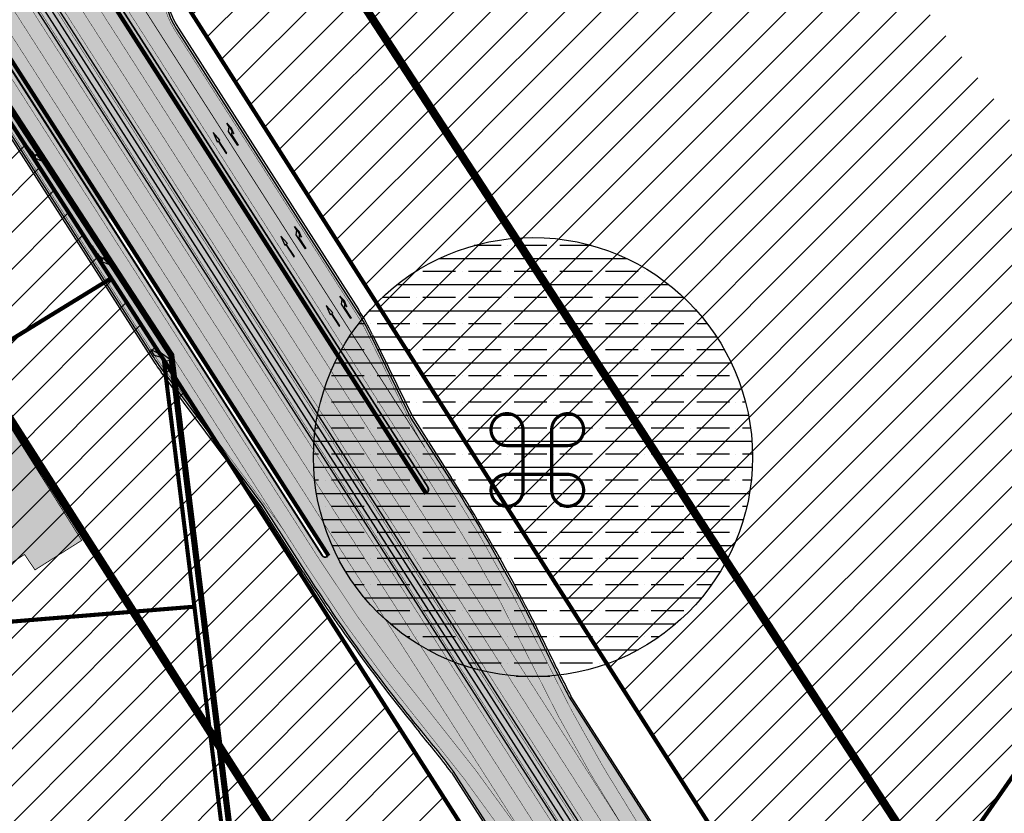
# Model space of a CAD drawing. Units: millimetres. Extents: x 1474 to 10757, y 859 to 12599.
# Drawn here: x 9659 to 9898, y 10692 to 10885 of the extents above; entities that cross this region are included whole.
import ezdxf

# ---------------------------------------------------------------- set-up
doc = ezdxf.new("R2010")
doc.units = ezdxf.units.MM
for name, pattern in [('DASHED', [19.049999999999997, 12.7, -6.35]), ('Tkm_921_50', [4, 1, -3]), ('Tkm_921_90', [12, 3, -9]), ('Tkm_924_2', [4, 1, -3])]:
    doc.linetypes.add(name, pattern=pattern)
for name, color, linetype in [('0001 kultuurimälestis', 7, 'Continuous'), ('DET.PLAN', 5, 'DASHED'), ('hoone', 255, 'Continuous'), ('piir', 36, 'Continuous'), ('tee', 253, 'Continuous'), ('TL_katend_muldeserv', 34, 'Continuous'), ('TL_L_kattemärgistus', 7, 'Continuous'), ('TL_piire_porkepiire_tp1', 5, 'FENCELINE2'), ('TL_piire_porkepiire_tp2', 64, 'FENCELINE2'), ('TL_tee_äk_ST_10cm', 192, 'Continuous'), ('TL_TS_tugimüür', 7, 'Continuous')]:
    doc.layers.add(name, color=color, linetype=linetype)
for name, color, linetype, lineweight in [('Level 1', 24, 'Continuous', 0), ('OPT-kontakt-maatulundusmaa', 64, 'Continuous', 9), ('OPT-kontakt-ärimaa', 1, 'Continuous', 9), ('OPT-vormistus', 7, 'Continuous', 9)]:
    doc.layers.add(name, color=color, linetype=linetype, lineweight=lineweight)
for name, color, linetype, true_color in [('TL_katend_AB_ST-1a', 7, 'Continuous', 0xcbcbcb), ('TL_katend_puiste_kruus', 7, 'Continuous', 0xa27c52), ('TL_katend_sillutis_KT-hall', 250, 'Continuous', 0x333333), ('TL_tee_servajoon', 1, 'Continuous', 0xff0000)]:
    doc.layers.add(name, color=color, linetype=linetype, true_color=true_color)
doc.styles.add('kalmuvälja_DP$0$Standard', font='txt')
doc.linetypes.add('FENCELINE2', pattern='A,0.25,-0.1,[132,ltypeshp.shx,S=0.1,R=0,X=-0.1,Y=0],-0.1,1', length=1.45)
doc.linetypes.add('kalmuvälja_DP$0$+_LINE', pattern='A,0.5,-0.2,["+",kalmuvälja_DP$0$Standard,S=0.1,R=0,X=-0.1,Y=-0.05],-0.2', length=0.9)
picture_1 = doc.add_image_def('image2.jpg', size_in_pixel=(2973, 1754))
pattern_1 = [(45, (0, 0), (-4.490128060534577, 4.490128060534577), [])]
pattern_2 = [(45, (0, 0), (0, 0.2828427124746191), [0.6000000000000001, -0.2]), (135, (0.14142135625, 0.14142135625), (2.220446049250313e-17, 0.282842712474619), [0.6000000000000001, -0.2])]

# ---------------------------------------------------------------- blocks, each defined once
blk = doc.blocks.new('kultuurimälestis')
at = {"layer": '0001 kultuurimälestis', "lineweight": 35, "const_width": 0.2}
for points in [[(0, 1, 2.414213562373095), (-1, 0)], [(-1, -1.80000000000291, 2.414213562373095), (0, -2.80000000000291)], [(1.799999999988358, -2.80000000000291, 2.414213562373095), (2.799999999988358, -1.80000000000291)]]:
    blk.add_lwpolyline(points, format="xyb", dxfattribs=at)
at = {"layer": '0001 kultuurimälestis', "const_width": 0.2}
blk.add_lwpolyline([(2.799999999988358, 0, 2.414213562373095), (1.799999999988358, 1)], format="xyb", dxfattribs=at)
for points in [[(0, 1.099999999998545), (0, -2.80000000000291)], [(1.799999999988358, 1.099999999998545), (1.799999999988358, -2.80000000000291)], [(-1, 0), (2.799999999988358, 0)], [(-1, -1.80000000000291), (2.799999999988358, -1.80000000000291)]]:
    blk.add_lwpolyline(points, dxfattribs=at)
blk = doc.blocks.new('*U58')
at = {"layer": 'TL_L_kattemärgistus'}
h = blk.add_hatch(color=0, dxfattribs=at)
h.dxf.hatch_style = 1
h.paths.add_polyline_path([(0, 6), (-0.375, 3.599999999627472), (-0.0749999999534341, 3.599999999627471), (-0.07499999995343387, 0), (0.07499999995343387, 0), (0.0749999999534341, 3.599999999627471), (0.375, 3.599999999627471)])
at = {"layer": 'TL_L_kattemärgistus', "color": 0, "flags": 128}
blk.add_lwpolyline([(-0.375, 3.599999999627472), (-0.0749999999534341, 3.599999999627471), (-0.07499999995343387, 0), (0.07499999995343387, 0), (0.0749999999534341, 3.599999999627471), (0.375, 3.599999999627471), (0, 6)], close=True, dxfattribs=at)
blk = doc.blocks.new('*U59')
at = {"layer": 'TL_L_kattemärgistus'}
h = blk.add_hatch(color=0, dxfattribs=at)
h.paths.add_polyline_path([(0.3499999999767156, 6), (0.3499999999767172, 2.900000000372529), (0.6500000000232828, 4.400000000372529)])
h.paths.add_polyline_path([(0.3499999999767169, 5), (-0.4000000000232831, 4.125), (-0.4000000000232831, 0), (-0.25, 0), (-0.25, 3.099999999627471), (0.3499999999767165, 3.799999999813736)])
at = {"layer": 'TL_L_kattemärgistus', "color": 0, "flags": 128}
for points in [[(-0.25, 0), (-0.4000000000232831, 0), (-0.4000000000232831, 4.125), (0.3499999999767169, 5), (0.3499999999767156, 6), (0.3499999999767172, 2.900000000372529), (0.3499999999767165, 3.799999999813736), (-0.25, 3.099999999627471)], [(0.3499999999767172, 2.900000000372529), (0.6500000000232828, 4.400000000372529), (0.3499999999767156, 6)]]:
    blk.add_lwpolyline(points, dxfattribs=at)
blk.add_lwpolyline([(-0.25, 0), (-0.25, 3.099999999627471)], close=True, dxfattribs=at)
blk = doc.blocks.new('*U60')
at = {"layer": 'TL_L_kattemärgistus'}
blk.add_hatch(color=0, dxfattribs=at).paths.add_polyline_path([(0.1500000000232831, 3.200000000186265), (1.449999999953434, 1.700000000186265), (1.449999999953434, 0), (0.1500000000232831, 2.200000000186265), (0.1500000000232832, 1.099999999627471), (-1.449999999953434, 5.000000000000002), (0.1500000000232835, 4.25)])
at = {"layer": 'TL_L_kattemärgistus', "color": 0}
blk.add_lwpolyline([(0.1500000000232831, 3.200000000186265), (1.449999999953434, 1.700000000186265), (1.449999999953434, 0), (0.1500000000232831, 2.200000000186265), (0.1500000000232832, 1.099999999627471), (-1.449999999953434, 5.000000000000002), (0.1500000000232835, 4.25)], close=True, dxfattribs=at)
blk = doc.blocks.new('*U61')
at = {"layer": 'TL_L_kattemärgistus'}
h = blk.add_hatch(color=0, dxfattribs=at)
h.paths.add_polyline_path([(-0.6500000000232848, 6), (0.05000000004656568, 5.019999999552965), (0.05000000004656613, 3.680803509429097, 0.01859247483375305), (-0.08604953950271033, 4.101657669059933), (-0.3499999999767172, 3.799999999813735)])
h.paths.add_polyline_path([(0.05000000004656568, 5.019999999552965), (0.3499999999767169, 4.599999999627471), (0.09815199114382267, 4.312173704616725, -0.05843439682330193), (0.5499999999301509, 2.100000000558794, -0.01780605754084195), (0.6500000000232831, 0), (0.3499999999767169, 0, 0.04159457879256925), (0.2500000000000002, 2.599999999627471, 0.04628703431995763), (0.05000000004656613, 3.680803509429097)])
at = {"layer": 'TL_L_kattemärgistus', "color": 0, "flags": 128}
for points in [[(0.6500000000232831, 0), (0.3499999998796213, -2.31064367639533e-09, 0.04159457884068175), (0.2500000000948681, 2.599999998706215, 0.06493539187503126), (-0.08604953950271033, 4.101657669059933), (-0.3499999999767172, 3.799999999813735), (-0.6500000000232848, 6), (0.3499999999767169, 4.599999999627471), (0.09815199142148101, 4.312173703242172, -0.05843439679606493), (0.5499999999547924, 2.100000000994336)], [(0.6499999999930637, 3.022434580390865e-09, 0.01780605757621731), (0.5499999993269535, 2.100000008061211)]]:
    blk.add_lwpolyline(points, format="xyb", dxfattribs=at)
blk = doc.blocks.new('ringtee')
at = {"layer": 'TL_katend_AB_ST-1a', "transparency": 33554687}
h = blk.add_hatch(color=256, dxfattribs=at)
h.dxf.hatch_style = 1
edge = h.paths.add_edge_path()
edge.add_arc((546743.6309285887, 6584331.449206308), 42.60931370220845, 121.0604685136136, 123.473829560507)
edge.add_arc((546719.8537261836, 6584367.408316106), 0.5000000433443367, 196.7442246487619, 303.47382291193634, ccw=False)
edge.add_arc((546699.7441169254, 6584361.358223753), 20.50000000413837, 16.744217946431, 25.36240923196005)
edge.add_arc((546719.1718720342, 6584370.567584885), 1.000000019830857, 123.85422522585321, 205.362408233643, ccw=False)
edge.add_arc((546743.404930437, 6584334.442678269), 44.49999999313556, 122.9604778603881, 123.8542242488644, ccw=False)
edge.add_line((546719.1942427435, 6584371.780227744), (546713.8021312695, 6584380.202095667))
edge.add_arc((546743.404930448, 6584334.442678243), 54.50000002007759, 122.8997391168777, 123.4181766250063)
edge.add_arc((546713.1139245746, 6584380.349703472), 0.5000000001010995, 212.6294546329549, 303.41817652879627, ccw=False)
edge.add_line((546712.6928369174, 6584380.080101571), (546509.7730791668, 6584697.017799702))
edge.add_line((546509.7730791668, 6584697.017799702), (546502.0753851898, 6584693.276742726))
edge.add_line((546502.0753851898, 6584693.276742726), (546522.4431282313, 6584661.464633021))
edge.add_line((546522.4431282313, 6584661.464633021), (546540.4654215256, 6584633.315850397))
edge.add_arc((546534.5701943188, 6584629.541423799), 6.999999997004239, -19.295523297566888, 32.62945448528751, ccw=False)
edge.add_line((546541.1769817256, 6584627.228339254), (546547.9344983002, 6584626.517153658))
edge.add_arc((546547.8298327232, 6584625.522646189), 0.9999999946826613, 32.629454327389624, 83.99210060235788, ccw=False)
edge.add_line((546548.6720080359, 6584626.061849983), (546556.5631037347, 6584613.736851502))
edge.add_arc((546556.1420160816, 6584613.467249602), 0.4999999961837402, -22.10209433849019, 32.62945479483483, ccw=False)
edge.add_line((546556.605273517, 6584613.279120538), (546554.1360771458, 6584607.198860733))
edge.add_arc((546553.5336877961, 6584600.581516593), 6.644705892426034, 32.629454474534214, 84.79859292060479, ccw=False)
edge.add_line((546559.1296950789, 6584604.164367258), (546662.752885626, 6584442.316670149))
edge.add_arc((546629.0658728725, 6584420.748518089), 40.00000014416999, 22.009799244223302, 32.62945446658148, ccw=False)
edge.add_line((546666.1506639016, 6584435.739124676), (546669.8132463517, 6584426.678376911))
edge.add_arc((546697.6268395067, 6584437.921331771), 29.99999996941958, 202.0097991843705, 212.6294544720071)
edge.add_line((546672.3615800599, 6584421.745217798), (546679.2878648583, 6584410.927144758))
edge.add_arc((546696.1313712082, 6584421.711220785), 20.00000004772868, 212.6294545001674, 226.1251877168771)
edge.add_line((546682.2696711586, 6584407.294103402), (546686.4187427382, 6584403.3048742))
edge.add_arc((546658.695342708, 6584374.470639503), 39.99999999796695, 32.629454494529284, 46.12518771973879, ccw=False)
edge.add_line((546692.382355328, 6584396.0387915), (546702.2779143092, 6584380.583048209))
edge.add_arc((546694.2772488098, 6584375.460612113), 9.499999999468281, -39.859352368103885, 32.629454470212124, ccw=False)
edge.add_line((546701.569639052, 6584369.372012557), (546707.7472933969, 6584361.065655563))
edge.add_arc((546708.5485886123, 6584360.467386412), 0.9999999994642942, -8.500266172539796, 143.2539649724383, ccw=False)
edge.add_arc((546690.2517940489, 6584363.201947545), 19.50001394224831, 329.25357286714194, 351.49973392812655, ccw=False)
edge.add_arc((546743.6309286095, 6584331.449206306), 42.60931371991538, 149.2535728755266, 182.2306541525828)
edge.add_arc((546748.0182877806, 6584331.620102473), 46.9999999978528, 182.23065416367, 218.2923056979708)
edge.add_arc((546710.7374570606, 6584302.185604675), 0.4999999997722793, -27.92806814560379, 38.2923057035822, ccw=False)
edge.add_line((546711.1792252073, 6584301.951423326), (546717.1648271623, 6584294.883963043))
edge.add_arc((546717.9202975079, 6584294.2287802), 1.000000000493361, 51.16781717255799, 139.0664844841777, ccw=False)
edge.add_arc((546748.0182877808, 6584331.620102472), 46.99999999661252, 231.1678171491004, 236.1425066944787)
edge.add_arc((546721.5546515159, 6584292.17487519), 0.5000000002234648, -56.821289831794275, 56.14250670109948, ccw=False)
edge.add_line((546721.8282776473, 6584291.756391331), (546722.3666388127, 6584282.4094772))
edge.add_arc((546733.8474991156, 6584266.647502492), 19.4999999999091, 77.69623629726277, 126.0692098355934, ccw=False)
edge.add_arc((546748.0182878178, 6584331.620102466), 46.99999999859467, 257.6962362982387, 262.9454167990401)
edge.add_arc((546736.166655414, 6584235.850645909), 49.50000000067125, 57.7874356469527, 82.94541680043949, ccw=False)
edge.add_arc((546736.1666553145, 6584235.850645775), 49.50000016718928, 48.691769399077316, 57.78743563222338, ccw=False)
edge.add_arc((546742.4376964608, 6584242.986754427), 39.99999996993139, 20.290367180502983, 48.691769391419086, ccw=False)
edge.add_line((546779.9555864213, 6584256.857873002), (546782.4094114328, 6584250.220892993))
edge.add_arc((546810.5478289342, 6584260.62423194), 30.00000001222475, 200.2903671883748, 212.6294544640224)
edge.add_line((546785.282569449, 6584244.448117948), (546791.7583638993, 6584234.333659848))
edge.add_arc((546808.6018701937, 6584245.11773582), 19.99999997133441, 212.6294544533744, 228.2717009239213)
edge.add_line((546795.2898892709, 6584230.191545323), (546798.826829973, 6584227.037111031))
edge.add_arc((546772.2028680685, 6584197.184729972), 40.00000002981118, 32.629454478161506, 48.27170092221672, ccw=False)
edge.add_line((546805.8898807212, 6584218.752881977), (546850.1885768479, 6584149.563331677))
edge.add_arc((546833.766158196, 6584139.048857586), 19.49999999461813, -5.051334484835081, 32.62945447623122, ccw=False)
edge.add_line((546853.1904242968, 6584137.331916632), (546861.1568330998, 6584137.241954784))
edge.add_arc((546861.0910069215, 6584136.244101726), 1.000021905704025, 32.62904079934009, 86.22579152352802, ccw=False)
edge.add_line((546861.9332045788, 6584136.783311256), (546869.9991434698, 6584124.185227493))
edge.add_arc((546869.5780558124, 6584123.915625594), 0.4999999993091256, -23.862874866452728, 32.62945443881188, ccw=False)
edge.add_line((546870.0353139504, 6584123.713351041), (546866.4699115932, 6584117.386386912))
edge.add_arc((546859.2274261774, 6584099.281238354), 19.49999998268963, 32.629454459642716, 68.19742836691267, ccw=False)
edge.add_line((546875.6498448222, 6584109.795712434), (546951.1574323509, 6583991.861405551))
edge.add_arc((547002.1090331296, 6584024.483231247), 60.49999284061273, 212.6294541116823, 216.6372955587265)
edge.add_line((546953.5620720142, 6583988.380022246), (546977.9128884595, 6583955.636169904))
edge.add_line((546977.9128884595, 6583955.636169904), (546988.160231733, 6583939.630979363))
edge.add_line((546988.160231733, 6583939.630979363), (546993.634371285, 6583943.135804058))
edge.add_arc((546993.0951674941, 6583943.977979412), 1.000000027676332, 212.6294560313412, 302.62945285804824, ccw=False)
edge.add_line((546992.2529921697, 6583943.438775575), (546781.8283409639, 6584272.098267991))
edge.add_arc((546760.7739580414, 6584258.61817298), 25.00000003513584, 32.62945447596145, 43.88416707917432)
edge.add_line((546778.7925254785, 6584275.948240183), (546775.2749060255, 6584279.605609919))
edge.add_arc((546738.877399774, 6584244.598874114), 50.50000012946626, 43.88416710134182, 56.03735784214811)
edge.add_arc((546767.6479900912, 6584287.31307721), 0.9999999998730811, 111.03561035854301, 236.03735784601201, ccw=False)
edge.add_arc((546747.7263695854, 6584339.114419245), 54.50000000305722, 291.0356103504954, 295.8691467176774)
edge.add_line((546771.5056635794, 6584290.075708236), (546766.0672723097, 6584298.569859962))
edge.add_arc((546747.7263695825, 6584339.114419241), 44.50000000016287, 272.23065421647044, 294.3402879944868, ccw=False)
edge.add_arc((546748.0182877795, 6584331.620102474), 36.99999999671998, 239.8142071029311, 272.23065421606555, ccw=False)
edge.add_arc((546729.9172852819, 6584300.501720312), 0.9999999999497016, 96.14151527728097, 239.81420713926218, ccw=False)
edge.add_arc((546731.896498897, 6584282.107897613), 19.50000000026336, 75.31793504047079, 96.14151531432759, ccw=False)
edge.add_arc((546747.6107208583, 6584342.083429686), 42.50000983233742, 255.3179350360578, 291.8907658338215)
edge.add_line((546763.4563497886, 6584302.647825474), (546757.9374627323, 6584311.26770251))
edge.add_arc((546747.6107208575, 6584342.083429685), 32.50000983208982, 249.77904124146409, 288.52665553717804, ccw=False)
edge.add_arc((546729.2917192295, 6584292.349988003), 20.49999999946252, 69.7790412393931, 120.025488764265)
edge.add_arc((546718.5334371491, 6584310.964750066), 1.000000000262003, 215.0128256784596, 300.025488764144, ccw=False)
edge.add_arc((546748.0182877771, 6584331.620102471), 36.9999999933268, 182.230654170264, 215.0128256577486, ccw=False)
edge.add_arc((546743.6309285935, 6584331.449206311), 32.60931370263425, 120.5791406072571, 182.2306541706056, ccw=False)
edge.add_line((546727.0416571335, 6584359.523454522), (546721.6469761388, 6584367.949335745))
h = blk.add_hatch(color=256, dxfattribs=at)
h.dxf.hatch_style = 1
edge = h.paths.add_edge_path()
edge.add_arc((546579.8530514931, 6584548.24358056), 60.50000141771651, 32.62945451504562, 36.63362736137427)
edge.add_line((546628.4023307959, 6584584.343686526), (546604.0290302383, 6584617.122154695))
edge.add_line((546604.0290302383, 6584617.122154695), (546595.0343934363, 6584631.170759499))
edge.add_line((546595.0343934363, 6584631.170759499), (546589.5602538842, 6584627.665934802))
edge.add_arc((546590.0994576823, 6584626.823759482), 1.000000002610477, 32.62945461675281, 122.62945427652221, ccw=False)
edge.add_line((546590.9416329988, 6584627.362963285), (546742.6205621064, 6584390.457640813))
edge.add_arc((546741.7783867896, 6584389.918437014), 1.000000000186925, -57.37054554097949, 32.62945438126718, ccw=False)
edge.add_line((546742.3175905892, 6584389.076261698), (546749.1239715802, 6584378.445464836))
edge.add_arc((546743.113012242, 6584341.93699502), 37.00000000665609, 53.357776189432116, 80.65038284135102, ccw=False)
edge.add_arc((546764.5984006643, 6584370.822598439), 0.9999999995648002, -95.58643118838978, 53.35777618365921, ccw=False)
edge.add_arc((546766.3993239898, 6584389.23473234), 19.49999998938713, 248.49478889758768, 264.4135688116473, ccw=False)
edge.add_arc((546743.63092858, 6584331.44920627), 42.60931374619381, 68.49478890444854, 77.93796529230343)
edge.add_line((546752.5350232418, 6584373.117788154), (546761.5068612987, 6584359.10479241))
edge.add_arc((546768.5054835441, 6584378.37314171), 20.49999995331207, 250.0380385580498, 288.5266270803581)
edge.add_arc((546775.3370082553, 6584357.987355748), 1.000000026864531, 26.477310257461625, 108.52662566467771, ccw=False)
edge.add_arc((546743.1130122285, 6584341.936995023), 37.00000001766399, 2.221245251683115, 26.477308953051192, ccw=False)
edge.add_arc((546747.6094884413, 6584342.083586094), 32.50123265582111, -17.392326305186316, 2.2702445068783277, ccw=False)
edge.add_line((546778.6247767935, 6584332.36854556), (546814.9619994155, 6584275.613915937))
edge.add_arc((546661.37769418, 6584148.287135872), 199.4999943267996, 38.375818355491276, 39.659923527092474, ccw=False)
edge.add_arc((546739.3812661049, 6584210.058420526), 100.0000001518234, 32.62945447182551, 38.375818365778, ccw=False)
edge.add_line((546823.5987978082, 6584263.978800571), (547018.1919918497, 6583960.046252564))
edge.add_arc((547017.3498165313, 6583959.507048764), 1.000000002061687, -57.37054542301411, 32.62945437585472, ccw=False)
edge.add_line((547017.8890203333, 6583958.664873448), (547023.3631599417, 6583962.169698184))
edge.add_line((547023.3631599417, 6583962.169698184), (547013.9820414799, 6583976.821943598))
edge.add_line((547013.9820414799, 6583976.821943598), (547004.1838050493, 6583996.9335466))
edge.add_arc((546949.7952075391, 6583970.435791015), 60.5000048775091, 25.97502955112322, 32.62945406460248)
edge.add_line((547000.7468184818, 6584003.05762316), (546956.9345533622, 6584071.487423248))
edge.add_arc((546973.3569720213, 6584082.001897341), 19.50000000170109, 176.5486255901674, 212.6294544694052, ccw=False)
edge.add_line((546953.8923401561, 6584083.175825108), (546945.954548004, 6584083.80710116))
edge.add_arc((546946.0338256126, 6584084.803953742), 1.000000004128632, 212.6294546005507, 265.4529561411823, ccw=False)
edge.add_line((546945.1916502942, 6584084.264749938), (546935.613961325, 6584099.224016247))
edge.add_arc((546936.0350489767, 6584099.493618146), 0.4999999939048475, 149.4940101498418, 212.6294547085882, ccw=False)
edge.add_line((546935.6042609332, 6584099.747432361), (546939.1642228627, 6584105.789604012))
edge.add_arc((546946.5800272288, 6584123.824454861), 19.49999998811166, 212.6294544527253, 247.6478783794499, ccw=False)
edge.add_line((546930.1576085781, 6584113.30998078), (546889.0715969788, 6584177.481681387))
edge.add_arc((546939.1810284884, 6584209.564307592), 59.50000025566182, 206.0508845237154, 212.629454459451, ccw=False)
edge.add_line((546885.7259680416, 6584183.433740376), (546875.338060645, 6584204.684186785))
edge.add_arc((546820.9845960982, 6584178.114450543), 60.49999993537907, 26.05088449281272, 32.62945446397759)
edge.add_line((546871.9362026514, 6584210.736280379), (546839.0766813972, 6584262.059134019))
edge.add_arc((546661.3776897591, 6584148.2871323), 211.0000000102908, 32.62945446921465, 46.5373620282676)
edge.add_line((546806.5206693241, 6584301.43580349), (546800.1957694545, 6584307.430075628))
edge.add_arc((546806.730642941, 6584314.325394947), 9.500000000002249, 157.2116270419511, 226.5373620341571, ccw=False)
edge.add_arc((546747.7263695964, 6584339.11441924), 54.49999998663204, 337.21162704067, 362.2306542233734)
edge.add_arc((546740.2320527942, 6584338.822501074), 62.00000002320495, 2.230654192842019, 15.39920572192519)
edge.add_arc((546823.6266237107, 6584361.791949179), 24.50000000353602, 135.2582074572883, 195.3992057536412, ccw=False)
edge.add_line((546806.2246114054, 6584379.037817319), (546796.0228122317, 6584380.1086921))
edge.add_arc((546814.1351107482, 6584362.158910976), 25.49999999940393, 135.2582074500239, 197.5245829208225)
edge.add_arc((546740.2320528378, 6584338.822501048), 51.99999998031574, 2.23065421711118, 17.524582925344873, ccw=False)
edge.add_arc((546747.7263695914, 6584339.114419241), 44.49999999140695, -21.496366215644173, 2.230654220208919, ccw=False)
edge.add_arc((546788.2005448361, 6584323.174182835), 1.000000009673286, 180.4198390461599, 338.5036307920578, ccw=False)
edge.add_arc((546806.7000481692, 6584323.309740716), 19.49999999646178, 162.3740582421549, 180.4198360510633, ccw=False)
edge.add_arc((546747.6107246511, 6584342.08345789), 42.50000492609944, 342.3740204553693, 362.2698204115321)
edge.add_arc((546743.113724136, 6584341.937194185), 46.99928078166241, 2.230862448989567, 28.98948197154745)
edge.add_arc((546784.6617587369, 6584364.957674112), 0.5000000052637071, 140.2952359986717, 208.9892732647502, ccw=False)
edge.add_arc((546768.5054835391, 6584378.373141763), 20.50000000759034, 320.2952357299771, 335.1501887120489)
edge.add_line((546787.1074393052, 6584369.758198815), (546781.7987154908, 6584377.271925761))
edge.add_arc((546766.3993239657, 6584389.234732376), 19.50000003731223, 309.0071640906909, 322.1586414899292, ccw=False)
edge.add_arc((546778.0435488146, 6584374.858987908), 1.000000000625451, 223.3044481889641, 309.00716402567053, ccw=False)
edge.add_arc((546743.1130322069, 6584341.937014195), 46.99997232874108, 43.30444785459808, 43.97829770056381)
edge.add_arc((546777.2941485848, 6584374.920322928), 0.5000000058404015, 116.2043018106774, 223.9782966974867, ccw=False)
edge.add_arc((546768.0211113071, 6584393.762052697), 20.50000001939178, 296.2043008152618, 309.588826266461)
edge.add_line((546781.0852224429, 6584377.963983162), (546769.6278018751, 6584384.881449091))
edge.add_arc((546768.666545946, 6584404.357742002), 19.49999996194123, 230.3928937669025, 272.82555067576806, ccw=False)
edge.add_arc((546787.7921326633, 6584427.470767706), 49.50000036945315, 226.399891893874, 230.3928938045702, ccw=False)
edge.add_arc((546781.2407337682, 6584420.591147101), 39.99999999362832, 202.0097991932332, 226.3998918738967, ccw=False)
edge.add_line((546744.1559428653, 6584405.600540604), (546741.0486419043, 6584413.287594921))
edge.add_arc((546713.235048747, 6584402.044640058), 29.99999997286637, 22.00979918938363, 32.62945447200597)
edge.add_line((546738.5003081968, 6584418.220754032), (546731.5740233993, 6584429.03882707))
edge.add_arc((546714.7305170607, 6584418.254751062), 20.0000000280771, 32.62945447285131, 46.12518773307834)
edge.add_line((546728.5922170926, 6584432.671868435), (546724.4431455318, 6584436.661097619))
edge.add_arc((546752.1665455368, 6584465.495332323), 39.99999998523829, 212.6294544697682, 226.1251877521751, ccw=False)
edge.add_line((546718.4795329183, 6584443.927180347), (546704.2598039033, 6584466.13678789))
edge.add_arc((546720.6822225658, 6584476.651261983), 19.50000000454431, 176.653609807188, 212.6294544640565, ccw=False)
edge.add_line((546701.215472362, 6584477.78952236), (546693.6400964472, 6584477.209295254))
edge.add_arc((546693.5637270849, 6584478.206364533), 0.9999897129917519, 212.6296177221715, 274.37995181840694, ccw=False)
edge.add_line((546692.7215619689, 6584477.667163881), (546683.0942080083, 6584492.704001284))
edge.add_arc((546683.5152956635, 6584492.973603183), 0.4999999974463256, 151.1734547555029, 212.6294545754807, ccw=False)
edge.add_line((546683.0772539714, 6584493.214682991), (546686.6670259817, 6584499.737294031))
edge.add_arc((546694.455561694, 6584517.614338267), 19.49999997780636, 212.629454442866, 246.45856957779012, ccw=False)
edge.add_line((546678.0331430502, 6584507.099864194), (546630.8046592656, 6584580.865411241))
h = blk.add_hatch(color=256, dxfattribs=at)
h.dxf.hatch_style = 1
edge = h.paths.add_edge_path()
edge.add_arc((547402.8615211629, 6584092.446688936), 395.50000061652, 205.8159147403456, 207.6377671662722, ccw=False)
edge.add_arc((546682.7032446642, 6583744.061761225), 404.5000000497564, 25.81591473997538, 32.62945446882318)
edge.add_line((547023.3631599402, 6583962.169698183), (547017.3416064273, 6583958.314391014))
edge.add_line((547017.3416064273, 6583958.314391014), (546827.580988337, 6584254.699002154))
edge.add_line((546827.580988337, 6584254.699002154), (546817.4748845478, 6584248.228556559))
edge.add_line((546817.4748845478, 6584248.228556559), (546820.1709035459, 6584244.01767998))
edge.add_line((546820.1709035459, 6584244.01767998), (546834.0693899046, 6584223.237110283))
edge.add_line((546834.0693899046, 6584223.237110283), (547243.7348902024, 6583583.385958736))
edge.add_line((547243.7348902024, 6583583.385958736), (547255.8400429988, 6583591.37058185))
edge.add_line((547255.8400429988, 6583591.37058185), (547052.4888616701, 6583908.982114787))
h = blk.add_hatch(color=256, dxfattribs=at)
h.dxf.hatch_style = 1
edge = h.paths.add_edge_path()
edge.add_line((546830.2796009831, 6584220.810693185), (546817.2232899404, 6584242.130466682))
edge.add_line((546817.2232899404, 6584242.130466682), (546814.5272709421, 6584246.341343261))
edge.add_line((546814.5272709421, 6584246.341343261), (546804.4211671529, 6584239.870897666))
edge.add_line((546804.4211671529, 6584239.870897666), (546994.1817852359, 6583943.486286526))
edge.add_line((546994.1817852359, 6583943.486286526), (546988.1602317278, 6583939.630979359))
edge.add_arc((547328.820146823, 6584157.738916181), 404.4999998236859, 212.6294544663, 219.4429942020651)
edge.add_arc((546711.0146267333, 6583649.490870886), 395.4998353012938, 37.62114113558067, 39.44299439188859, ccw=False)
edge.add_line((547024.2759888605, 6583890.918787087), (547219.6371410957, 6583585.786775391))
edge.add_arc((547272.2730982677, 6583619.487012789), 62.49999990479299, 212.6294544419775, 214.7401356741801)
edge.add_line((547220.9140321437, 6583583.871056885), (547273.8083769021, 6583507.596137996))
edge.add_arc((547226.5580323072, 6583474.829455983), 57.50000447371825, 32.62945458632748, 34.740135652191725, ccw=False)
edge.add_line((547274.9831166688, 6583505.833676971), (547280.2905529023, 6583497.544062192))
edge.add_line((547280.2905529023, 6583497.544062192), (547289.5544813769, 6583503.475303988))
edge.add_line((547289.5544813769, 6583503.475303988), (546830.2796009831, 6584220.810693185))
at = {"layer": 'TL_katend_puiste_kruus'}
blk.add_hatch(color=256, dxfattribs=at).paths.add_polyline_path([(546834.0693899046, 6584223.237110283), (546820.1709035459, 6584244.01767998), (546819.6234895908, 6584243.667197511), (546817.277953062, 6584247.330660135), (546815.4251673665, 6584246.144411776), (546817.7707038954, 6584242.480949151), (546817.2232899404, 6584242.130466682), (546830.2796009831, 6584220.810693185), (547289.5544813769, 6583503.475303988), (547290.8177443506, 6583504.284109687), (547241.2285415325, 6583581.736832713), (547243.7348902024, 6583583.385958736)])
at = {"layer": 'TL_katend_sillutis_KT-hall'}
h = blk.add_hatch(dxfattribs=at)
h.set_pattern_fill('AR-HBONE', color=256, scale=0.05, style=0)
h.set_pattern_definition(pattern_2)
edge = h.paths.add_edge_path()
edge.add_line((546828.1715385962, 6584254.982110598), (546828.8873876146, 6584255.440433827))
edge.add_line((546828.8873876146, 6584255.440433827), (547018.0656655515, 6583959.965371993))
edge.add_arc((547017.3498165333, 6583959.507048764), 0.8499999995177894, -57.37054551784911, 32.62945444620618, ccw=False)
edge.add_line((547017.8081397633, 6583958.791199746), (546828.1715385962, 6584254.982110598))
h = blk.add_hatch(dxfattribs=at)
h.set_pattern_fill('AR-HBONE', color=256, scale=0.05, style=0)
h.set_pattern_definition(pattern_2)
h.paths.add_polyline_path([(546803.2010404839, 6584238.994717941), (546940.1755419616, 6584025.056047391), (546940.8913909807, 6584025.514370621), (546803.9168895019, 6584239.45304117)])
at = {"layer": 'TL_katend_muldeserv'}
for p, q in [((546832.8142157969, 6584222.41567069), (547242.482633016, 6583582.559963242)), ((546875.2287571641, 6584109.526110533), (546950.7363446935, 6583991.591803651)), ((546957.3556410201, 6584071.757025149), (547001.1679061403, 6584003.32722506)), ((547004.633297555, 6583997.152536296), (547014.418802762, 6583977.067065069)), ((546977.5012339362, 6583955.35183452), (546953.1608574115, 6583988.081648584)), ((547014.418802762, 6583977.067065069), (547023.7842475995, 6583962.439300084)), ((546987.7391440752, 6583939.361377463), (546977.5012339362, 6583955.35183452)), ((547256.2574620601, 6583591.645913681), (547052.9217045193, 6583909.233356413)), ((547023.8666561502, 6583890.63082529), (547219.2160534374, 6583585.51717349))]:
    blk.add_line(p, q, dxfattribs=at)
at = {"layer": 'TL_katend_muldeserv', "flags": 128}
blk.add_lwpolyline([(546818.4868056424, 6584242.939434191), (546831.5509528228, 6584221.606864991), (547290.8177443506, 6583504.284109687)], dxfattribs=at)
blk.add_lwpolyline([(546987.7391440698, 6583939.361377459, 0.02973843750462933), (547016.0560375336, 6583900.438290846, 0.02973843750462933)], format="xyb", dxfattribs=at)
at = {"layer": 'TL_katend_muldeserv'}
for centre, radius, start, end in [((546973.35697202, 6584082.00189734), 19, 141.4679027714256, 212.6294544684017), ((546949.7952118637, 6583970.435793275), 60.99999999959, 25.97502942002097, 32.62945446938954), ((547002.1090389559, 6584024.483235417), 61.00000000393928, 212.6294544617487, 216.6372954342252), ((546682.7032447131, 6583744.061761254), 404.9999999931689, 25.81591473931024, 32.6294544691135), ((547402.8615206036, 6584092.446688657), 394.9999999914018, 205.8159147391917, 207.6346068665998), ((546711.0144987075, 6583649.490767267), 395.0000000002758, 37.62430206952223, 39.44299420129699)]:
    blk.add_arc(centre, radius, start, end, dxfattribs=at)
at = {"layer": 'TL_L_kattemärgistus', "linetype": 'Tkm_921_90', "transparency": 33554687, "const_width": 0.1, "flags": 128}
for points in [[(546514.9575155212, 6584730.463030823), (547247.7003712913, 6583586.001611135)], [(546504.2065351579, 6584721.290636783), (547285.554148627, 6583500.91408594)]]:
    blk.add_lwpolyline(points, dxfattribs=at)
at = {"layer": 'TL_L_kattemärgistus', "transparency": 33554687, "const_width": 0.1, "flags": 128}
for points in [[(546512.0777886383, 6584728.006139523), (547244.5697283263, 6583583.936622399)], [(546507.0862620409, 6584723.747528005), (547288.7123060612, 6583502.936100189)], [(546501.3268082888, 6584718.833745495), (547047.8846250505, 6583865.172287111)], [(546538.6273747631, 6584700.448088017), (547065.9913942997, 6583876.765168823)], [(546780.9861656484, 6584271.559064192), (546991.9500206541, 6583942.05739646)], [(546829.8127529235, 6584256.127892223), (547019.5733710139, 6583959.743281082)], [(546876.0709324799, 6584110.065314333), (546951.5785200016, 6583992.131007446)], [(547000.3257308125, 6584002.788021252), (546956.5134657043, 6584071.217821348)], [(547003.7343125435, 6583996.714556904), (547013.907319107, 6583975.833710561)], [(546981.3407643982, 6583951.864677907), (546953.963286617, 6583988.678395909)], [(547017.3159008434, 6583969.760246206), (547022.5209846204, 6583961.630494381)], [(546989.0024070488, 6583940.170183162), (546983.7255310117, 6583948.412066374)]]:
    blk.add_lwpolyline(points, dxfattribs=at)
at = {"layer": 'TL_L_kattemärgistus', "linetype": 'Tkm_921_50', "transparency": 33554687, "const_width": 0.1, "flags": 128}
blk.add_lwpolyline([(546875.9742383703, 6584116.70739177), (546983.7255310117, 6583948.412066374)], dxfattribs=at)
at = {"layer": 'TL_L_kattemärgistus', "transparency": 33554687, "const_width": 0.1, "flags": 128}
for points in [[(546957.7117860215, 6584094.460956496, 0.3208798297286297), (546956.5134657043, 6584071.217821348)], [(547003.7343125435, 6583996.714556904, 0.02904356896760036), (547000.32573081, 6584002.788021252)], [(546951.5785200016, 6583992.131007446, 0.01748928806913677), (546953.9632866167, 6583988.678395909)], [(547013.9073191069, 6583975.833710561, 0.02904356899542616), (547017.3159008435, 6583969.760246206)], [(547045.9330751162, 6583919.778409013, 0.02973843748347164), (547022.5209846245, 6583961.630494384)], [(547042.7823826591, 6583918.254224955, 0.02973843749194237), (547019.5733710192, 6583959.743281086)], [(546983.7255310117, 6583948.412066374, 0.01748928805353792), (546981.3407643982, 6583951.864677907)], [(546991.950020649, 6583942.057396457, 0.02973843750406693), (547019.9173228353, 6583903.614841778)], [(546989.0024070436, 6583940.170183158, 0.02973843750445097), (547017.2144231241, 6583901.391256126)], [(547045.9330751162, 6583919.778409013, 0.0297384374924684), (547068.939007905, 6583878.652382122)], [(547042.7823826594, 6583918.254224955, 0.02973843749245684), (547065.9913942997, 6583876.765168823)], [(547047.8846250243, 6583865.172287094, 0.02973843750727993), (547019.9173228352, 6583903.614841778)], [(547044.937011419, 6583863.285073796, 0.02973843750727993), (547017.214423124, 6583901.391256126)]]:
    blk.add_lwpolyline(points, format="xyb", dxfattribs=at)
at = {"layer": 'TL_L_kattemärgistus', "linetype": 'Tkm_924_2', "transparency": 33554687, "const_width": 0.2, "flags": 128}
blk.add_lwpolyline([(546949.364872872, 6584075.892062198), (547017.3159008434, 6583969.760246206)], dxfattribs=at)
at = {"layer": 'TL_piire_porkepiire_tp1', "linetype": 'FENCELINE2', "lineweight": -3, "ltscale": 1.5, "const_width": 0.1, "flags": 128}
for points in [[(546820.170903546, 6584244.01767998), (547243.3174711402, 6583583.110626905)], [(547289.9755690348, 6583503.744905888), (546817.2232899403, 6584242.130466682)]]:
    blk.add_lwpolyline(points, dxfattribs=at)
at = {"layer": 'TL_piire_porkepiire_tp2', "linetype": 'FENCELINE2', "lineweight": -3, "ltscale": 1.5, "const_width": 0.1, "flags": 128}
for points in [[(546994.1817852414, 6583943.486286528), (546510.6234646388, 6584698.749661288)], [(546589.0128399291, 6584627.315452333), (547017.3416064273, 6583958.314391014)]]:
    blk.add_lwpolyline(points, dxfattribs=at)
at = {"layer": 'TL_tee_servajoon'}
blk.add_line((546875.649844822, 6584109.795712433), (546951.1574323509, 6583991.861405551), dxfattribs=at)
at = {"layer": 'TL_tee_servajoon', "flags": 128}
for points in [[(546820.1709035459, 6584244.01767998), (546834.0693899046, 6584223.237110283), (547243.7348902024, 6583583.385958736)], [(546817.2232899404, 6584242.130466682), (546830.2796009831, 6584220.810693185), (547289.5544813769, 6583503.475303988)]]:
    blk.add_lwpolyline(points, dxfattribs=at)
at = {"layer": 'TL_tee_servajoon', "transparency": 33554687, "flags": 128}
blk.add_lwpolyline([(546956.9345533622, 6584071.487423249), (547000.7468184679, 6584003.057623151, -0.02904356896750323), (547004.1838050493, 6583996.9335466), (547013.9820414673, 6583976.821943617), (547023.3631599402, 6583962.169698183, -0.02973843749162607), (547046.833272961, 6583920.213890173, 0.007949498291359965), (547052.4888616701, 6583908.982114787), (547255.8400429988, 6583591.37058185)], format="xyb", dxfattribs=at)
at = {"layer": 'TL_tee_servajoon', "flags": 128}
blk.add_lwpolyline([(546951.1574323437, 6583991.861405546, 0.01748928806913677), (546953.5620720142, 6583988.380022246), (546977.9128884595, 6583955.636169904), (546988.1602317278, 6583939.630979359, 0.02973843750487782), (547016.4421660637, 6583900.75594594, -0.007949498591053716), (547024.2759888605, 6583890.918787087), (547219.6371410954, 6583585.786775391, 0.00920984460848656), (547220.9140321437, 6583583.871056885), (547273.8083769021, 6583507.596137996, -0.009209844611501405), (547274.9831166688, 6583505.833676971), (547280.2905529023, 6583497.544062192)], format="xyb", dxfattribs=at)
at = {"layer": 'TL_tee_servajoon', "transparency": 33554687}
blk.add_arc((546973.35697202, 6584082.00189734), 19.5, 141.4679027714256, 212.6294544684017, dxfattribs=at)
at = {"layer": 'TL_tee_äk_ST_10cm'}
for p, q in [((546781.8283409639, 6584272.098267991), (546992.2529921697, 6583943.438775575)), ((546781.9546672619, 6584272.179148561), (546992.3793184671, 6583943.519656145)), ((546823.4724715106, 6584263.89792), (547018.0656656026, 6583959.965372026)), ((547018.1919918497, 6583960.046252564), (546823.5987978082, 6584263.978800571))]:
    blk.add_line(p, q, dxfattribs=at)
for centre, radius, start, end in [((547017.3498165339, 6583959.507048763), 0.8499999993792797, 302.6294544821754, 32.62945449991797), ((547017.3498165339, 6583959.507048763), 0.9999999993792797, 302.6294544821754, 32.62945449991797), ((546993.0951674854, 6583943.977979374), 0.85, 212.6294544684129, 302.6294544675491), ((546993.0951674854, 6583943.977979374), 1, 212.6294544684129, 302.6294544675491)]:
    blk.add_arc(centre, radius, start, end, dxfattribs=at)
at = {"layer": 'TL_TS_tugimüür', "linetype": 'DASHED', "ltscale": 0.2, "transparency": 33554687, "const_width": 0.65, "flags": 128}
for points in [[(546827.8546953148, 6584254.874243389), (547017.6153134049, 6583958.489632249)], [(546804.1474601753, 6584239.695656431), (546993.9080782639, 6583943.311045294)]]:
    blk.add_lwpolyline(points, dxfattribs=at)
at = {"layer": 'TL_TS_tugimüür', "ltscale": 0.2, "transparency": 33554687, "flags": 128}
for points in [[(546828.1284022924, 6584255.049484624), (547017.8890203825, 6583958.664873484)], [(546827.580988337, 6584254.699002154), (547017.3416064273, 6583958.314391014)], [(546803.8737531978, 6584239.520415196), (546993.6343712863, 6583943.135804059)], [(546804.4211671529, 6584239.870897666), (546994.1817852359, 6583943.486286526)]]:
    blk.add_lwpolyline(points, dxfattribs=at)
at = {"layer": 'TL_L_kattemärgistus'}
for name, p, rotation in [('*U58', (546969.0819610532, 6584041.285580692), 33.03144419797319), ('*U59', (546972.1557149558, 6584043.372213258), 33.03144419797319), ('*U61', (546920.3776918272, 6584044.104774891), 212.6294544648268), ('*U59', (546988.6034106606, 6584018.228404817), 33.03144419797319), ('*U58', (546985.5296567581, 6584016.141772251), 33.03144419797319), ('*U61', (546936.6620004929, 6584018.965461186), 212.6294544648268), ('*U59', (546999.6492683393, 6584001.321166916), 33.03144419797319), ('*U58', (546996.5755144367, 6583999.234534349), 33.03144419797319), ('*U60', (546951.8830277502, 6583994.344550992), 212.6294544648268)]:
    blk.add_blockref(name, p, dxfattribs=dict(at, rotation=rotation))

msp = doc.modelspace()

# ---------------------------------------------------------------- hatches: boundary and pattern name
at = {"layer": '0001 kultuurimälestis'}
h = msp.add_hatch(dxfattribs=at)
h.set_pattern_fill('ANSI35', color=21, angle=135)
h.set_pattern_definition([(180, (0, 0), (-1.332267629550188e-15, -6.35), []), (180, (-3.175001371409153, 3.175001371409153), (-1.332267629550188e-15, -6.35), [7.9375, -1.5875, 0, -1.5875])])
edge = h.paths.add_edge_path()
edge.add_arc((9783.567867599311, 10778.4297841962), 53.43076976624747, 0, 360)
at = {"layer": 'hoone', "linetype": 'ByBlock', "true_color": 0xafa197}
h = msp.add_hatch(color=253, dxfattribs=at)
h.dxf.hatch_style = 1
h.paths.add_polyline_path([(9618.450038908806, 10759.75713131118), (9640.012332617902, 10773.26696788897), (9646.60077271059, 10763.34836375011), (9643.94246190085, 10761.77695747093), (9652.224440016114, 10749.84849205856), (9659.802211000977, 10754.74048976348), (9662.350565323504, 10750.98773347092), (9673.723396013651, 10758.15811468276), (9647.407860264022, 10799.94588166243), (9608.547711473802, 10775.80397495491)])
at = {"layer": 'OPT-kontakt-maatulundusmaa', "linetype": 'ByBlock', "true_color": 0x669b5f}
h = msp.add_hatch(dxfattribs=at)
h.set_pattern_fill('ANSI31', color=85, scale=2)
h.set_pattern_definition(pattern_1)
h.paths.add_polyline_path([(9684.754375326738, 10911.05195970683), (9857.98437532672, 10639.78195970727), (9957.874375326735, 10783.59195970687), (9798.054983260197, 10994.40373030702), (9859.375758652634, 11071.87228077739), (9832.942305419318, 11095.27241427366), (9808.654375326762, 11067.04195970705), (9787.584375326813, 11042.67195970694), (9769.074375326829, 11021.25195970699)])
at = {"layer": 'OPT-kontakt-maatulundusmaa', "true_color": 0x669b5f}
h = msp.add_hatch(dxfattribs=at)
h.set_pattern_fill('ANSI31', color=85, scale=2)
h.set_pattern_definition(pattern_1)
h.paths.add_polyline_path([(9694.01972982136, 10801.47558999344), (9713.604375326715, 10641.77195970657), (9661.17437532678, 10644.34195970686), (9601.916318487838, 10593.66269394145), (9601.164154164813, 10592.78192701371), (9640.43773575878, 10532.30829912385), (9666.930608449446, 10491.16250930003), (9680.255225198885, 10469.23415331306), (9729.244375326729, 10516.11195970735), (9765.278448705707, 10478.61177289384), (9853.549530660006, 10552.14805903533), (9799.004375326738, 10637.58195970709)])
at = {"layer": 'OPT-kontakt-ärimaa', "true_color": 0xf27172}
h = msp.add_hatch(dxfattribs=at)
h.set_pattern_fill('ANSI31', color=11, scale=2)
h.set_pattern_definition(pattern_1)
h.paths.add_polyline_path([(9590.004375326738, 10962.75195970701), (9566.144375326752, 10900.35195970664), (9480.64741106896, 10832.98781145788), (9505.478255687165, 10798.37853432605), (9513.80758526476, 10798.70499174872), (9560.434958219877, 10828.73671521689), (9569.224423145211, 10814.97866367591), (9520.9003341473, 10786.3467265168), (9518.450510992028, 10778.26751303447), (9540.22629423134, 10740.37285591393), (9562.903620849671, 10702.62769999153), (9570.645349525847, 10703.19367392008), (9618.513121754982, 10732.83848447761), (9626.483200080751, 10719.29290098418), (9578.168732060178, 10689.336607341), (9575.418104989163, 10683.11089412695), (9616.860932292853, 10613.98156869895), (9623.352530919094, 10611.99558510864), (9661.17437532678, 10644.34195970686), (9713.604375326715, 10641.77195970657), (9693.704375326808, 10802.0619597066), (9680.877196140527, 10821.93852116704), (9648.147824171901, 10872.5680928002)])

# ---------------------------------------------------------------- linework, layer by layer
at = {"layer": '0001 kultuurimälestis', "color": 21}
msp.add_circle((9783.567867599311, 10778.4297841962), 53.43076976624747, dxfattribs=at)
at = {"layer": 'DET.PLAN', "ltscale": 0.3, "const_width": 1.5}
msp.add_lwpolyline([(9316.86977994148, 10707.66385113807), (9462.807498426599, 10476.25966025885), (9662.058920482974, 10642.64482238667), (9715.654279157126, 10640.05719634712), (9695.52030981092, 10803.23571767518), (9589.162625584664, 10966.37848459415), (9564.31114138462, 10902.11635681946), (9316.86977994148, 10707.66385113807)], dxfattribs=at)
at = {"layer": 'hoone', "linetype": 'ByBlock', "const_width": 0.2}
msp.add_lwpolyline([(9618.450038908806, 10759.75713131118), (9640.012332617902, 10773.26696788897), (9646.60077271059, 10763.34836375011), (9643.94246190085, 10761.77695747093), (9652.224440016114, 10749.84849205856), (9659.802211000977, 10754.74048976348), (9662.350565323504, 10750.98773347092), (9673.723396013651, 10758.15811468276), (9647.407860264022, 10799.94588166243), (9608.547711473802, 10775.80397495491), (9618.450038908806, 10759.75713131118)], dxfattribs=at)
at = {"layer": 'Level 1', "color": 36, "linetype": 'Continuous', "lineweight": 0, "const_width": 1, "flags": 128}
for points in [[(9883.204375326808, 10676.10195970664), (9957.874375326734, 10783.59195970686), (9997.41437532677, 10840.72195970675), (10035.27437532676, 10895.03195970727), (10054.01437532675, 10922.01195970679), (10072.75437532674, 10948.99195970724), (10141.56437532679, 11048.04195970705), (10221.08437532681, 11162.52195970657), (10281.60437532671, 11249.64195970668), (10283.21437532682, 11250.90195970739), (10139.17437532678, 11453.49195970724), (10129.31437532679, 11457.62195970712), (10117.34437532671, 11442.6319597069), (10102.09437532671, 11423.1319597069), (10053.18437532679, 11364.26195970679), (9998.054375326785, 11296.42195970694), (9954.47437532671, 11242.91195970716), (9857.854375326715, 11123.97195970675), (9769.074375326803, 11021.25195970701), (9684.754375326738, 10911.05195970683), (9857.97437532671, 10639.79195970705)], [(9463.454375326808, 10479.00195970701), (9506.584375326813, 10512.1319597069), (9661.17437532678, 10644.34195970686), (9713.604375326715, 10641.77195970657), (9693.704375326808, 10802.0619597066), (9590.004375326738, 10962.75195970701), (9566.144375326752, 10900.35195970664), (9319.764375326748, 10706.75195970701)], [(9799.004375326738, 10637.58195970709), (9693.704375326808, 10802.0619597066), (9713.604375326715, 10641.77195970657)]]:
    msp.add_lwpolyline(points, close=True, dxfattribs=at)
at = {"layer": 'Level 1', "color": 36, "linetype": 'Continuous', "lineweight": 0, "flags": 128}
msp.add_lwpolyline([(9957.874375326734, 10783.59195970686), (9883.204375326808, 10676.10195970664), (9981.144375326752, 10688.2019597072), (10015.23437532672, 10735.25195970701)], close=True, dxfattribs=at)
at = {"layer": 'piir', "color": 36, "const_width": 1}
for points in [[(9596.34748824482, 10770.05331233927), (9680.565842499665, 10821.74740908257)], [(9622.663336102298, 10725.07411446176), (9642.40782853117, 10737.24226793573), (9700.93337936094, 10742.01343673309)]]:
    msp.add_lwpolyline(points, dxfattribs=at)
at = {"layer": 'tee', "color": 12, "linetype": 'kalmuvälja_DP$0$+_LINE', "ltscale": 30, "const_width": 2}
msp.add_lwpolyline([(9263.959375044855, 11372.76558117192), (9554.940096304868, 10946.23694208346), (9883.241191372159, 10432.75696047262), (10158.91670200694, 10007.18161961681), (10182.40390126896, 10207.36973684846), (9919.724698723992, 10616.52205211233), (9689.600932499627, 10969.20223780989), (9427.710214920138, 11364.78327692049), (9263.959375044855, 11372.76558117192)], dxfattribs=at)

# ---------------------------------------------------------------- block references
at = {"layer": 'OPT-vormistus', "ltscale": 15, "xscale": 3.888171370214849, "yscale": 3.888171370214849, "zscale": 3.888171370214849}
msp.add_blockref('kultuurimälestis', (9781.12795465007, 10781.22825636755), dxfattribs=at)
at = {"layer": 'tee'}
msp.add_blockref('ringtee', (-537260.1056246733, -6573188.948040294), dxfattribs=at)

# ---------------------------------------------------------------- referenced raster images: frames only (the image files are external)
at = {"layer": 'hoone', "linetype": 'ByBlock'}
image = msp.add_image(picture_1, insert=(7910.264367281125, 9947.31813325778), size_in_units=(2656.2967337116, 1567.1525297444152), dxfattribs=at)
image.dxf.flags = 7

doc.saveas('drawing.dxf')
